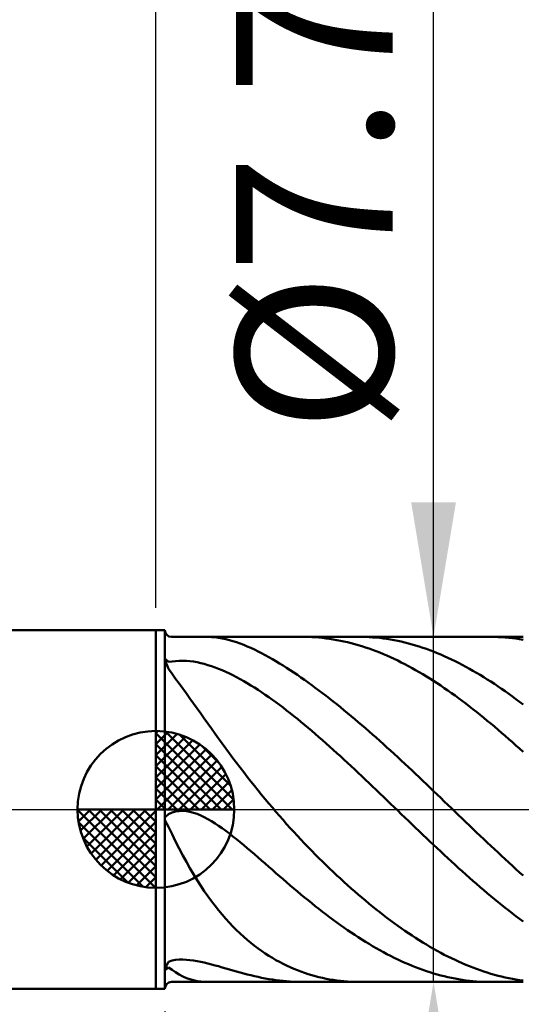
# Model space of a CAD drawing. Extents: x -19 to 110, y -35 to 45.
# Drawn here: x 43 to 54, y -4 to 18 of the extents above; entities that cross this region are included whole.
import ezdxf

# ---------------------------------------------------------------- set-up
doc = ezdxf.new("R2010")
doc.units = 0
doc.header["$MEASUREMENT"] = 0
doc.linetypes.add('LONGDASHDASH', pattern=[7, 4, -1, 1, -1])
doc.layers.get('Defpoints').update_dxf_attribs({"linetype": 'CONTINUOUS'})
for name, color, linetype, lineweight in [('1', 4, 'CONTINUOUS', 50), ('2', 7, 'CONTINUOUS', 25), ('4', 2, 'LONGDASHDASH', 25), ('NOCUT', 7, 'CONTINUOUS', 25), ('SK1', 4, 'CONTINUOUS', 50), ('SK2', 7, 'CONTINUOUS', 25), ('SK4', 2, 'LONGDASHDASH', 25)]:
    doc.layers.add(name, color=color, linetype=linetype, lineweight=lineweight)
doc.styles.add('Monospac821 BT', font='txt', dxfattribs={"height": 3.5})
doc.dimstyles.get("Standard").update_dxf_attribs({"dimtxt": 3.5, "dimasz": 3, "dimexe": 1, "dimexo": 0.5, "dimgap": 0.8, "dimtad": 1, "dimtoh": 1, "dimzin": 1, "dimdsep": 46, "dimtxsty": 'Monospac821 BT', "dimcen": 2.5, "dimadec": 1, "dimazin": 0, "dimtfac": 1, "dimtdec": 4, "dimtix": 1, "dimtmove": 1, "dimatfit": 3, "dimfxl": 1, "dimtolj": 1, "dimtzin": 1, "dimarcsym": 0})

# ---------------------------------------------------------------- blocks, each defined once
blk = doc.blocks.new('*D0')
at = {"layer": 'Defpoints', "color": 0}
for p in [(70, 37), (0, 3.3), (70, 2)]:
    blk.add_point(p, dxfattribs=at)
at = {"layer": 'SK2', "color": 0, "lineweight": -2}
for p, q in [((0, 3.8), (0, 38)), ((70, 2.5), (70, 38)), ((3, 37), (67, 37))]:
    blk.add_line(p, q, dxfattribs=at)
at = {"layer": 'SK2', "color": 0}
for points in [[(3, 37.5), (3, 36.5), (0, 37)], [(67, 36.5), (67, 37.5), (70, 37)]]:
    blk.add_solid(points, dxfattribs=at)
at = {"layer": 'SK2', "color": 0, "linetype": 'ByBlock', "insert": (35, 39.61125), "char_height": 3.5, "attachment_point": 5}
blk.add_mtext('\\A1;70', dxfattribs=at)
blk = doc.blocks.new('*D5')
at = {"layer": '2', "color": 0, "lineweight": -2}
for p, q in [((70, -2.5), (70, -24)), ((46, -4.5), (46, -24)), ((67, -23), (49, -23))]:
    blk.add_line(p, q, dxfattribs=at)
at = {"layer": '2', "color": 0}
for points in [[(49, -22.5), (49, -23.5), (46, -23)], [(67, -23.5), (67, -22.5), (70, -23)]]:
    blk.add_solid(points, dxfattribs=at)
at = {"layer": 'Defpoints', "color": 0}
for p in [(70, -2), (46, -4), (46, -23)]:
    blk.add_point(p, dxfattribs=at)
at = {"layer": '2', "color": 0, "linetype": 'ByBlock', "insert": (58, -20.4395), "char_height": 3.5, "attachment_point": 5}
blk.add_mtext('\\A1;24', dxfattribs=at)
blk = doc.blocks.new('*D6')
at = {"layer": '2', "color": 0, "lineweight": -2}
for p, q in [((52, 3.85), (52, 20.1435)), ((52, 6.85), (52, 9.85)), ((52, -3.85), (52, 3.85)), ((52, -6.85), (52, -9.85))]:
    blk.add_line(p, q, dxfattribs=at)
at = {"layer": '2', "color": 0}
for points in [[(51.5, 6.85), (52.5, 6.85), (52, 3.85)], [(52.5, -6.85), (51.5, -6.85), (52, -3.85)]]:
    blk.add_solid(points, dxfattribs=at)
at = {"layer": 'Defpoints', "color": 0}
for p in [(46.15, 3.85), (52, 3.85), (46.15, -3.85)]:
    blk.add_point(p, dxfattribs=at)
at = {"layer": '2', "color": 0, "linetype": 'ByBlock', "insert": (49.338, 13.49675), "char_height": 3.5, "attachment_point": 5, "rotation": 90}
blk.add_mtext('\\A1;%%c7.7', dxfattribs=at)
blk = doc.blocks.new('*D8')
at = {"layer": 'Defpoints', "color": 0}
for p in [(45.8, 30), (45.8, 4), (0, 3.3)]:
    blk.add_point(p, dxfattribs=at)
at = {"layer": 'SK2', "color": 0, "lineweight": -2}
for p, q in [((0, 3.8), (0, 31)), ((45.8, 4.5), (45.8, 31)), ((3, 30), (42.8, 30))]:
    blk.add_line(p, q, dxfattribs=at)
at = {"layer": 'SK2', "color": 0}
for points in [[(3, 30.5), (3, 29.5), (0, 30)], [(42.8, 29.5), (42.8, 30.5), (45.8, 30)]]:
    blk.add_solid(points, dxfattribs=at)
at = {"layer": 'SK2', "color": 0, "linetype": 'ByBlock', "insert": (22.9, 32.61125), "char_height": 3.5, "attachment_point": 5}
blk.add_mtext('\\A1;45.8', dxfattribs=at)
blk = doc.blocks.new('*D13')
at = {"layer": '2', "color": 0, "lineweight": -2}
for p, q in [((45.8, 4.5), (45.8, 31)), ((70, 2.5), (70, 31)), ((48.8, 30), (67, 30))]:
    blk.add_line(p, q, dxfattribs=at)
at = {"layer": '2', "color": 0}
for points in [[(48.8, 30.5), (48.8, 29.5), (45.8, 30)], [(67, 29.5), (67, 30.5), (70, 30)]]:
    blk.add_solid(points, dxfattribs=at)
at = {"layer": 'Defpoints', "color": 0}
for p in [(70, 30), (45.8, 4), (70, 2)]:
    blk.add_point(p, dxfattribs=at)
at = {"layer": '2', "color": 0, "linetype": 'ByBlock', "insert": (57.9, 32.5605), "char_height": 3.5, "attachment_point": 5}
blk.add_mtext('\\A1;24.2', dxfattribs=at)

msp = doc.modelspace()

# ---------------------------------------------------------------- linework, layer by layer
at = {"layer": '1'}
for p, q in [((46, 4), (45.8, 4)), ((45.8, 4), (45.8, -4)), ((46, -4), (46, 4)), ((46, 4), (46, -4)), ((54, 3.85), (46.15, 3.85)), ((46.952, 3.85), (46.96, 3.85)), ((46.96, 3.85), (47.04, 3.847)), ((47.04, 3.847), (47.12, 3.841)), ((47.12, 3.841), (47.2, 3.83)), ((47.2, 3.83), (47.28, 3.816)), ((47.28, 3.816), (47.36, 3.799)), ((47.36, 3.799), (47.44, 3.779)), ((47.44, 3.779), (47.52, 3.756)), ((47.52, 3.756), (47.6, 3.73)), ((49.12, 3.85), (49.075, 3.85)), ((49.2, 3.848), (49.12, 3.85)), ((49.28, 3.845), (49.2, 3.848)), ((49.36, 3.84), (49.28, 3.845)), ((49.44, 3.834), (49.36, 3.84)), ((49.52, 3.826), (49.44, 3.834)), ((49.6, 3.817), (49.52, 3.826)), ((49.68, 3.806), (49.6, 3.817)), ((49.76, 3.794), (49.68, 3.806)), ((49.84, 3.78), (49.76, 3.794)), ((49.92, 3.765), (49.84, 3.78)), ((50, 3.748), (49.92, 3.765)), ((50.08, 3.73), (50, 3.748)), ((50.348, 3.85), (50.4, 3.85)), ((50.4, 3.85), (50.48, 3.848)), ((50.48, 3.848), (50.56, 3.844)), ((50.56, 3.844), (50.64, 3.839)), ((50.64, 3.839), (50.72, 3.833)), ((50.72, 3.833), (50.8, 3.825)), ((50.8, 3.825), (50.88, 3.815)), ((50.88, 3.815), (50.96, 3.803)), ((50.96, 3.803), (51.04, 3.791)), ((51.04, 3.791), (51.12, 3.776)), ((51.12, 3.776), (51.2, 3.76)), ((51.2, 3.76), (51.28, 3.743)), ((51.28, 3.743), (51.36, 3.724)), ((53.28, 3.85), (53.267, 3.85)), ((53.36, 3.849), (53.28, 3.85)), ((53.44, 3.846), (53.36, 3.849)), ((53.52, 3.842), (53.44, 3.846)), ((53.6, 3.837), (53.52, 3.842)), ((53.68, 3.829), (53.6, 3.837)), ((53.76, 3.821), (53.68, 3.829)), ((53.84, 3.811), (53.76, 3.821)), ((53.92, 3.799), (53.84, 3.811)), ((54, 3.785), (53.92, 3.799)), ((47.6, 3.73), (47.68, 3.701)), ((47.68, 3.701), (47.76, 3.67)), ((47.76, 3.67), (47.84, 3.637)), ((47.84, 3.637), (47.92, 3.602)), ((47.92, 3.602), (48, 3.565)), ((48, 3.565), (48.08, 3.526)), ((48.08, 3.526), (48.16, 3.486)), ((50.16, 3.71), (50.08, 3.73)), ((50.24, 3.689), (50.16, 3.71)), ((50.32, 3.666), (50.24, 3.689)), ((50.4, 3.642), (50.32, 3.666)), ((50.48, 3.616), (50.4, 3.642)), ((50.56, 3.589), (50.48, 3.616)), ((50.64, 3.56), (50.56, 3.589)), ((50.72, 3.53), (50.64, 3.56)), ((50.8, 3.499), (50.72, 3.53)), ((51.36, 3.724), (51.44, 3.704)), ((51.44, 3.704), (51.52, 3.682)), ((51.52, 3.682), (51.6, 3.659)), ((51.6, 3.659), (51.68, 3.634)), ((51.68, 3.634), (51.76, 3.608)), ((51.76, 3.608), (51.84, 3.58)), ((51.84, 3.58), (51.92, 3.551)), ((51.92, 3.551), (52, 3.52)), ((52, 3.52), (52.08, 3.488)), ((46, 3.338), (46, 3.37)), ((46, 3.37), (46.08, 3.293)), ((46.08, 3.137), (46, 3.338)), ((46.08, 3.293), (46.16, 3.298)), ((46.16, 3.298), (46.24, 3.31)), ((46.24, 3.31), (46.32, 3.316)), ((46.32, 3.316), (46.4, 3.318)), ((46.4, 3.318), (46.48, 3.314)), ((46.48, 3.314), (46.56, 3.307)), ((46.56, 3.307), (46.64, 3.297)), ((46.64, 3.297), (46.72, 3.282)), ((48.16, 3.486), (48.24, 3.443)), ((48.24, 3.443), (48.32, 3.399)), ((48.32, 3.399), (48.4, 3.354)), ((48.4, 3.354), (48.48, 3.307)), ((48.48, 3.307), (48.56, 3.259)), ((50.88, 3.466), (50.8, 3.499)), ((50.96, 3.432), (50.88, 3.466)), ((51.04, 3.396), (50.96, 3.432)), ((51.12, 3.359), (51.04, 3.396)), ((51.2, 3.321), (51.12, 3.359)), ((51.28, 3.281), (51.2, 3.321)), ((52.08, 3.488), (52.16, 3.455)), ((52.16, 3.455), (52.24, 3.421)), ((52.24, 3.421), (52.32, 3.384)), ((52.32, 3.384), (52.4, 3.347)), ((52.4, 3.347), (52.48, 3.308)), ((52.48, 3.308), (52.56, 3.268)), ((46.16, 3.022), (46.08, 3.137)), ((46.72, 3.282), (46.8, 3.265)), ((46.8, 3.265), (46.88, 3.245)), ((46.88, 3.245), (46.96, 3.222)), ((46.96, 3.222), (47.04, 3.196)), ((47.04, 3.196), (47.12, 3.168)), ((47.12, 3.168), (47.2, 3.137)), ((47.2, 3.137), (47.28, 3.104)), ((47.28, 3.104), (47.36, 3.069)), ((48.56, 3.259), (48.64, 3.21)), ((48.64, 3.21), (48.72, 3.159)), ((48.72, 3.159), (48.8, 3.108)), ((48.8, 3.108), (48.88, 3.055)), ((51.36, 3.24), (51.28, 3.281)), ((51.44, 3.198), (51.36, 3.24)), ((51.52, 3.155), (51.44, 3.198)), ((51.6, 3.11), (51.52, 3.155)), ((51.68, 3.064), (51.6, 3.11)), ((52.56, 3.268), (52.64, 3.227)), ((52.64, 3.227), (52.72, 3.184)), ((52.72, 3.184), (52.8, 3.14)), ((52.8, 3.14), (52.88, 3.095)), ((52.88, 3.095), (52.96, 3.049)), ((46.24, 2.917), (46.16, 3.022)), ((46.32, 2.81), (46.24, 2.917)), ((47.36, 3.069), (47.44, 3.032)), ((47.44, 3.032), (47.52, 2.992)), ((47.52, 2.992), (47.6, 2.951)), ((47.6, 2.951), (47.68, 2.908)), ((47.68, 2.908), (47.76, 2.863)), ((47.76, 2.863), (47.84, 2.817)), ((48.88, 3.055), (48.96, 3.001)), ((48.96, 3.001), (49.04, 2.946)), ((49.04, 2.946), (49.12, 2.89)), ((49.12, 2.89), (49.2, 2.833)), ((51.76, 3.016), (51.68, 3.064)), ((51.84, 2.968), (51.76, 3.016)), ((51.92, 2.918), (51.84, 2.968)), ((52, 2.868), (51.92, 2.918)), ((52.08, 2.816), (52, 2.868)), ((52.96, 3.049), (53.04, 3.001)), ((53.04, 3.001), (53.12, 2.952)), ((53.12, 2.952), (53.2, 2.902)), ((53.2, 2.902), (53.28, 2.851)), ((46.4, 2.701), (46.32, 2.81)), ((46.48, 2.59), (46.4, 2.701)), ((47.84, 2.817), (47.92, 2.768)), ((47.92, 2.768), (48, 2.719)), ((48, 2.719), (48.08, 2.667)), ((48.08, 2.667), (48.16, 2.615)), ((49.2, 2.833), (49.28, 2.775)), ((49.28, 2.775), (49.36, 2.716)), ((49.36, 2.716), (49.44, 2.657)), ((49.44, 2.657), (49.52, 2.596)), ((52.16, 2.763), (52.08, 2.816)), ((52.24, 2.708), (52.16, 2.763)), ((52.32, 2.653), (52.24, 2.708)), ((52.4, 2.597), (52.32, 2.653)), ((53.28, 2.851), (53.36, 2.799)), ((53.36, 2.799), (53.44, 2.745)), ((53.44, 2.745), (53.52, 2.691)), ((53.52, 2.691), (53.6, 2.635)), ((46.56, 2.478), (46.48, 2.59)), ((46.64, 2.366), (46.56, 2.478)), ((48.16, 2.615), (48.24, 2.56)), ((48.24, 2.56), (48.32, 2.505)), ((48.32, 2.505), (48.4, 2.448)), ((48.4, 2.448), (48.48, 2.39)), ((49.52, 2.596), (49.6, 2.535)), ((49.6, 2.535), (49.68, 2.473)), ((49.68, 2.473), (49.76, 2.41)), ((52.48, 2.539), (52.4, 2.597)), ((52.56, 2.481), (52.48, 2.539)), ((52.64, 2.422), (52.56, 2.481)), ((52.72, 2.361), (52.64, 2.422)), ((53.6, 2.635), (53.68, 2.579)), ((53.68, 2.579), (53.76, 2.521)), ((53.76, 2.521), (53.84, 2.462)), ((53.84, 2.462), (53.92, 2.403)), ((46.72, 2.253), (46.64, 2.366)), ((46.8, 2.14), (46.72, 2.253)), ((48.48, 2.39), (48.56, 2.331)), ((48.56, 2.331), (48.64, 2.271)), ((48.64, 2.271), (48.72, 2.209)), ((48.72, 2.209), (48.8, 2.147)), ((49.76, 2.41), (49.84, 2.346)), ((49.84, 2.346), (49.92, 2.282)), ((49.92, 2.282), (50, 2.216)), ((50, 2.216), (50.08, 2.151)), ((52.8, 2.3), (52.72, 2.361)), ((52.88, 2.238), (52.8, 2.3)), ((52.96, 2.175), (52.88, 2.238)), ((53.92, 2.403), (54, 2.342)), ((46.88, 2.027), (46.8, 2.14)), ((46.96, 1.914), (46.88, 2.027)), ((48.8, 2.147), (48.88, 2.083)), ((48.88, 2.083), (48.96, 2.019)), ((48.96, 2.019), (49.04, 1.953)), ((50.08, 2.151), (50.16, 2.084)), ((50.16, 2.084), (50.24, 2.017)), ((50.24, 2.017), (50.32, 1.949)), ((53.04, 2.111), (52.96, 2.175)), ((53.12, 2.046), (53.04, 2.111)), ((53.2, 1.98), (53.12, 2.046)), ((53.28, 1.914), (53.2, 1.98)), ((47.04, 1.802), (46.96, 1.914)), ((47.12, 1.69), (47.04, 1.802)), ((49.04, 1.953), (49.12, 1.887)), ((49.12, 1.887), (49.2, 1.82)), ((49.2, 1.82), (49.28, 1.752)), ((50.32, 1.949), (50.4, 1.88)), ((50.4, 1.88), (50.48, 1.811)), ((50.48, 1.811), (50.56, 1.742)), ((53.36, 1.847), (53.28, 1.914)), ((53.44, 1.779), (53.36, 1.847)), ((53.52, 1.71), (53.44, 1.779)), ((47.2, 1.579), (47.12, 1.69)), ((47.28, 1.469), (47.2, 1.579)), ((49.28, 1.752), (49.36, 1.684)), ((49.36, 1.684), (49.44, 1.615)), ((49.44, 1.615), (49.52, 1.545)), ((49.52, 1.545), (49.6, 1.474)), ((50.56, 1.742), (50.64, 1.671)), ((50.64, 1.671), (50.72, 1.601)), ((50.72, 1.601), (50.8, 1.529)), ((53.6, 1.641), (53.52, 1.71)), ((53.68, 1.571), (53.6, 1.641)), ((53.76, 1.5), (53.68, 1.571)), ((47.36, 1.359), (47.28, 1.469)), ((47.44, 1.251), (47.36, 1.359)), ((49.6, 1.474), (49.68, 1.403)), ((49.68, 1.403), (49.76, 1.331)), ((49.76, 1.331), (49.84, 1.258)), ((50.8, 1.529), (50.88, 1.457)), ((50.88, 1.457), (50.96, 1.385)), ((50.96, 1.385), (51.04, 1.312)), ((53.84, 1.429), (53.76, 1.5)), ((53.92, 1.357), (53.84, 1.429)), ((54, 1.285), (53.92, 1.357)), ((47.52, 1.144), (47.44, 1.251)), ((47.6, 1.038), (47.52, 1.144)), ((49.84, 1.258), (49.92, 1.185)), ((49.92, 1.185), (50, 1.112)), ((50, 1.112), (50.08, 1.038)), ((51.04, 1.312), (51.12, 1.239)), ((51.12, 1.239), (51.2, 1.165)), ((51.2, 1.165), (51.28, 1.091)), ((47.68, 0.932), (47.6, 1.038)), ((47.76, 0.829), (47.68, 0.932)), ((50.08, 1.038), (50.16, 0.964)), ((50.16, 0.964), (50.24, 0.889)), ((50.24, 0.889), (50.32, 0.814)), ((51.28, 1.091), (51.36, 1.017)), ((51.36, 1.017), (51.44, 0.942)), ((51.44, 0.942), (51.52, 0.867)), ((47.84, 0.726), (47.76, 0.829)), ((47.92, 0.624), (47.84, 0.726)), ((50.32, 0.814), (50.4, 0.739)), ((50.4, 0.739), (50.48, 0.663)), ((50.48, 0.663), (50.56, 0.587)), ((51.52, 0.867), (51.6, 0.791)), ((51.6, 0.791), (51.68, 0.716)), ((51.68, 0.716), (51.76, 0.64)), ((48, 0.524), (47.92, 0.624)), ((48.08, 0.425), (48, 0.524)), ((50.56, 0.587), (50.64, 0.511)), ((50.64, 0.511), (50.72, 0.434)), ((51.76, 0.64), (51.84, 0.563)), ((51.84, 0.563), (51.92, 0.487)), ((51.92, 0.487), (52, 0.41)), ((48.16, 0.327), (48.08, 0.425)), ((48.24, 0.23), (48.16, 0.327)), ((48.32, 0.134), (48.24, 0.23)), ((50.72, 0.434), (50.8, 0.358)), ((50.8, 0.358), (50.88, 0.281)), ((50.88, 0.281), (50.96, 0.204)), ((52, 0.41), (52.08, 0.334)), ((52.08, 0.334), (52.16, 0.257)), ((52.16, 0.257), (52.24, 0.18)), ((48.4, 0.04), (48.32, 0.134)), ((48.48, -0.053), (48.4, 0.04)), ((50.96, 0.204), (51.04, 0.127)), ((51.04, 0.127), (51.12, 0.05)), ((51.12, 0.05), (51.2, -0.027)), ((52.24, 0.18), (52.32, 0.103)), ((52.32, 0.103), (52.4, 0.026)), ((52.4, 0.026), (52.48, -0.051)), ((46.08, -0.109), (46, -0.182)), ((46, -0.182), (46, -0.24)), ((46.16, -0.071), (46.08, -0.109)), ((46.24, -0.048), (46.16, -0.071)), ((46.32, -0.036), (46.24, -0.048)), ((46.4, -0.033), (46.32, -0.036)), ((46.48, -0.039), (46.4, -0.033)), ((46.56, -0.053), (46.48, -0.039)), ((46.64, -0.074), (46.56, -0.053)), ((46.72, -0.101), (46.64, -0.074)), ((46.8, -0.134), (46.72, -0.101)), ((46.88, -0.172), (46.8, -0.134)), ((46.96, -0.215), (46.88, -0.172)), ((47.04, -0.261), (46.96, -0.215)), ((48.56, -0.145), (48.48, -0.053)), ((48.64, -0.236), (48.56, -0.145)), ((51.2, -0.027), (51.28, -0.104)), ((51.28, -0.104), (51.36, -0.181)), ((51.36, -0.181), (51.44, -0.257)), ((52.48, -0.051), (52.56, -0.128)), ((52.56, -0.128), (52.64, -0.205)), ((52.64, -0.205), (52.72, -0.282)), ((46, -0.24), (46.08, -0.39)), ((46.08, -0.39), (46.16, -0.555)), ((47.12, -0.311), (47.04, -0.261)), ((47.2, -0.364), (47.12, -0.311)), ((47.28, -0.42), (47.2, -0.364)), ((47.36, -0.479), (47.28, -0.42)), ((48.72, -0.326), (48.64, -0.236)), ((48.8, -0.415), (48.72, -0.326)), ((48.88, -0.502), (48.8, -0.415)), ((51.44, -0.257), (51.52, -0.334)), ((51.52, -0.334), (51.6, -0.411)), ((51.6, -0.411), (51.68, -0.487)), ((52.72, -0.282), (52.8, -0.359)), ((52.8, -0.359), (52.88, -0.435)), ((52.88, -0.435), (52.96, -0.512)), ((46.16, -0.555), (46.24, -0.717)), ((47.44, -0.539), (47.36, -0.479)), ((47.52, -0.602), (47.44, -0.539)), ((47.6, -0.666), (47.52, -0.602)), ((48.96, -0.589), (48.88, -0.502)), ((49.04, -0.674), (48.96, -0.589)), ((51.68, -0.487), (51.76, -0.564)), ((51.76, -0.564), (51.84, -0.64)), ((51.84, -0.64), (51.92, -0.715)), ((52.96, -0.512), (53.04, -0.588)), ((53.04, -0.588), (53.12, -0.664)), ((46.24, -0.717), (46.32, -0.875)), ((46.32, -0.875), (46.4, -1.026)), ((47.68, -0.731), (47.6, -0.666)), ((47.76, -0.797), (47.68, -0.731)), ((47.84, -0.865), (47.76, -0.797)), ((47.92, -0.933), (47.84, -0.865)), ((49.12, -0.758), (49.04, -0.674)), ((49.2, -0.841), (49.12, -0.758)), ((49.28, -0.924), (49.2, -0.841)), ((51.92, -0.715), (52, -0.791)), ((52, -0.791), (52.08, -0.866)), ((52.08, -0.866), (52.16, -0.941)), ((53.12, -0.664), (53.2, -0.74)), ((53.2, -0.74), (53.28, -0.815)), ((53.28, -0.815), (53.36, -0.89)), ((46.4, -1.026), (46.48, -1.172)), ((48, -1.002), (47.92, -0.933)), ((48.08, -1.071), (48, -1.002)), ((48.16, -1.14), (48.08, -1.071)), ((49.36, -1.005), (49.28, -0.924)), ((49.44, -1.085), (49.36, -1.005)), ((49.52, -1.164), (49.44, -1.085)), ((52.16, -0.941), (52.24, -1.015)), ((52.24, -1.015), (52.32, -1.09)), ((52.32, -1.09), (52.4, -1.163)), ((53.36, -0.89), (53.44, -0.965)), ((53.44, -0.965), (53.52, -1.039)), ((53.52, -1.039), (53.6, -1.113)), ((46.48, -1.172), (46.56, -1.312)), ((46.56, -1.312), (46.64, -1.448)), ((48.24, -1.21), (48.16, -1.14)), ((48.32, -1.28), (48.24, -1.21)), ((48.4, -1.349), (48.32, -1.28)), ((49.6, -1.242), (49.52, -1.164)), ((49.68, -1.319), (49.6, -1.242)), ((52.4, -1.163), (52.48, -1.236)), ((52.48, -1.236), (52.56, -1.309)), ((52.56, -1.309), (52.64, -1.381)), ((53.6, -1.113), (53.68, -1.187)), ((53.68, -1.187), (53.76, -1.26)), ((53.76, -1.26), (53.84, -1.332)), ((46.64, -1.448), (46.72, -1.577)), ((48.48, -1.419), (48.4, -1.349)), ((48.56, -1.488), (48.48, -1.419)), ((48.64, -1.557), (48.56, -1.488)), ((49.76, -1.396), (49.68, -1.319)), ((49.84, -1.471), (49.76, -1.396)), ((49.92, -1.545), (49.84, -1.471)), ((52.64, -1.381), (52.72, -1.453)), ((52.72, -1.453), (52.8, -1.524)), ((52.8, -1.524), (52.88, -1.594)), ((53.84, -1.332), (53.92, -1.404)), ((53.92, -1.404), (54, -1.475)), ((46.72, -1.577), (46.8, -1.702)), ((46.8, -1.702), (46.88, -1.821)), ((48.72, -1.626), (48.64, -1.557)), ((48.8, -1.694), (48.72, -1.626)), ((48.88, -1.762), (48.8, -1.694)), ((50, -1.618), (49.92, -1.545)), ((50.08, -1.69), (50, -1.618)), ((50.16, -1.761), (50.08, -1.69)), ((52.88, -1.594), (52.96, -1.664)), ((52.96, -1.664), (53.04, -1.733)), ((53.04, -1.733), (53.12, -1.801)), ((46.88, -1.821), (46.96, -1.936)), ((46.96, -1.936), (47.04, -2.046)), ((48.96, -1.83), (48.88, -1.762)), ((49.04, -1.896), (48.96, -1.83)), ((49.12, -1.962), (49.04, -1.896)), ((49.2, -2.028), (49.12, -1.962)), ((50.24, -1.832), (50.16, -1.761)), ((50.32, -1.901), (50.24, -1.832)), ((50.4, -1.969), (50.32, -1.901)), ((50.48, -2.036), (50.4, -1.969)), ((53.12, -1.801), (53.2, -1.869)), ((53.2, -1.869), (53.28, -1.936)), ((53.28, -1.936), (53.36, -2.002)), ((47.04, -2.046), (47.12, -2.151)), ((47.12, -2.151), (47.2, -2.251)), ((49.28, -2.093), (49.2, -2.028)), ((49.36, -2.156), (49.28, -2.093)), ((49.44, -2.22), (49.36, -2.156)), ((50.56, -2.103), (50.48, -2.036)), ((50.64, -2.168), (50.56, -2.103)), ((50.72, -2.232), (50.64, -2.168)), ((53.36, -2.002), (53.44, -2.068)), ((53.44, -2.068), (53.52, -2.132)), ((53.52, -2.132), (53.6, -2.196)), ((53.6, -2.196), (53.68, -2.259)), ((47.2, -2.251), (47.28, -2.348)), ((47.28, -2.348), (47.36, -2.44)), ((49.52, -2.282), (49.44, -2.22)), ((49.6, -2.343), (49.52, -2.282)), ((49.68, -2.404), (49.6, -2.343)), ((49.76, -2.463), (49.68, -2.404)), ((50.8, -2.295), (50.72, -2.232)), ((50.88, -2.357), (50.8, -2.295)), ((50.96, -2.418), (50.88, -2.357)), ((53.68, -2.259), (53.76, -2.32)), ((53.76, -2.32), (53.84, -2.381)), ((53.84, -2.381), (53.92, -2.441)), ((47.36, -2.44), (47.44, -2.528)), ((47.44, -2.528), (47.52, -2.612)), ((47.52, -2.612), (47.6, -2.692)), ((49.84, -2.522), (49.76, -2.463)), ((49.92, -2.579), (49.84, -2.522)), ((50, -2.636), (49.92, -2.579)), ((50.08, -2.692), (50, -2.636)), ((51.04, -2.478), (50.96, -2.418)), ((51.12, -2.537), (51.04, -2.478)), ((51.2, -2.595), (51.12, -2.537)), ((51.28, -2.652), (51.2, -2.595)), ((53.92, -2.441), (54, -2.501)), ((47.6, -2.692), (47.68, -2.769)), ((47.68, -2.769), (47.76, -2.842)), ((47.76, -2.842), (47.84, -2.912)), ((50.16, -2.746), (50.08, -2.692)), ((50.24, -2.799), (50.16, -2.746)), ((50.32, -2.852), (50.24, -2.799)), ((50.4, -2.903), (50.32, -2.852)), ((51.36, -2.707), (51.28, -2.652)), ((51.44, -2.762), (51.36, -2.707)), ((51.52, -2.815), (51.44, -2.762)), ((51.6, -2.867), (51.52, -2.815)), ((47.84, -2.912), (47.92, -2.978)), ((47.92, -2.978), (48, -3.041)), ((48, -3.041), (48.08, -3.102)), ((50.48, -2.953), (50.4, -2.903)), ((50.56, -3.002), (50.48, -2.953)), ((50.64, -3.049), (50.56, -3.002)), ((50.72, -3.096), (50.64, -3.049)), ((51.68, -2.918), (51.6, -2.867)), ((51.76, -2.968), (51.68, -2.918)), ((51.84, -3.017), (51.76, -2.968)), ((51.92, -3.064), (51.84, -3.017)), ((52, -3.11), (51.92, -3.064)), ((48.08, -3.102), (48.16, -3.159)), ((48.16, -3.159), (48.24, -3.213)), ((48.24, -3.213), (48.32, -3.265)), ((48.32, -3.265), (48.4, -3.314)), ((50.8, -3.141), (50.72, -3.096)), ((50.88, -3.185), (50.8, -3.141)), ((50.96, -3.227), (50.88, -3.185)), ((51.04, -3.269), (50.96, -3.227)), ((51.12, -3.309), (51.04, -3.269)), ((52.08, -3.155), (52, -3.11)), ((52.16, -3.198), (52.08, -3.155)), ((52.24, -3.241), (52.16, -3.198)), ((52.32, -3.282), (52.24, -3.241)), ((52.4, -3.321), (52.32, -3.282)), ((46.08, -3.402), (46, -3.551)), ((46.16, -3.369), (46.08, -3.402)), ((46.24, -3.358), (46.16, -3.369)), ((46.32, -3.352), (46.24, -3.358)), ((46.4, -3.351), (46.32, -3.352)), ((46.48, -3.354), (46.4, -3.351)), ((46.56, -3.36), (46.48, -3.354)), ((46.64, -3.371), (46.56, -3.36)), ((46.72, -3.384), (46.64, -3.371)), ((46.8, -3.399), (46.72, -3.384)), ((46.88, -3.417), (46.8, -3.399)), ((46.96, -3.436), (46.88, -3.417)), ((47.04, -3.457), (46.96, -3.436)), ((47.12, -3.479), (47.04, -3.457)), ((47.2, -3.501), (47.12, -3.479)), ((47.28, -3.524), (47.2, -3.501)), ((48.4, -3.314), (48.48, -3.36)), ((48.48, -3.36), (48.56, -3.404)), ((48.56, -3.404), (48.64, -3.446)), ((48.64, -3.446), (48.72, -3.485)), ((48.72, -3.485), (48.8, -3.522)), ((51.2, -3.347), (51.12, -3.309)), ((51.28, -3.385), (51.2, -3.347)), ((51.36, -3.421), (51.28, -3.385)), ((51.44, -3.455), (51.36, -3.421)), ((51.52, -3.489), (51.44, -3.455)), ((51.6, -3.521), (51.52, -3.489)), ((52.48, -3.359), (52.4, -3.321)), ((52.56, -3.396), (52.48, -3.359)), ((52.64, -3.432), (52.56, -3.396)), ((52.72, -3.466), (52.64, -3.432)), ((52.8, -3.499), (52.72, -3.466)), ((52.88, -3.53), (52.8, -3.499)), ((46, -3.578), (46.08, -3.527)), ((46, -3.551), (46, -3.578)), ((46.08, -3.527), (46.16, -3.577)), ((46.16, -3.577), (46.24, -3.635)), ((46.24, -3.635), (46.32, -3.684)), ((46.32, -3.684), (46.4, -3.727)), ((46.4, -3.727), (46.48, -3.762)), ((47.36, -3.548), (47.28, -3.524)), ((47.44, -3.571), (47.36, -3.548)), ((47.52, -3.594), (47.44, -3.571)), ((47.6, -3.617), (47.52, -3.594)), ((47.68, -3.639), (47.6, -3.617)), ((47.76, -3.661), (47.68, -3.639)), ((47.84, -3.681), (47.76, -3.661)), ((47.92, -3.701), (47.84, -3.681)), ((48, -3.72), (47.92, -3.701)), ((48.08, -3.738), (48, -3.72)), ((48.8, -3.522), (48.88, -3.557)), ((48.88, -3.557), (48.96, -3.589)), ((48.96, -3.589), (49.04, -3.62)), ((49.04, -3.62), (49.12, -3.648)), ((49.12, -3.648), (49.2, -3.674)), ((49.2, -3.674), (49.28, -3.699)), ((49.28, -3.699), (49.36, -3.721)), ((49.36, -3.721), (49.44, -3.742)), ((51.68, -3.551), (51.6, -3.521)), ((51.76, -3.58), (51.68, -3.551)), ((51.84, -3.608), (51.76, -3.58)), ((51.92, -3.634), (51.84, -3.608)), ((52, -3.659), (51.92, -3.634)), ((52.08, -3.682), (52, -3.659)), ((52.16, -3.704), (52.08, -3.682)), ((52.24, -3.724), (52.16, -3.704)), ((52.32, -3.743), (52.24, -3.724)), ((52.96, -3.56), (52.88, -3.53)), ((53.04, -3.589), (52.96, -3.56)), ((53.12, -3.616), (53.04, -3.589)), ((53.2, -3.642), (53.12, -3.616)), ((53.28, -3.666), (53.2, -3.642)), ((53.36, -3.689), (53.28, -3.666)), ((53.44, -3.71), (53.36, -3.689)), ((53.52, -3.73), (53.44, -3.71)), ((53.6, -3.748), (53.52, -3.73)), ((46.15, -3.85), (54, -3.85)), ((46.48, -3.762), (46.56, -3.791)), ((46.56, -3.791), (46.64, -3.813)), ((46.64, -3.813), (46.72, -3.83)), ((46.72, -3.83), (46.8, -3.842)), ((46.8, -3.842), (46.88, -3.848)), ((46.88, -3.848), (46.952, -3.85)), ((48.16, -3.755), (48.08, -3.738)), ((48.24, -3.77), (48.16, -3.755)), ((48.32, -3.784), (48.24, -3.77)), ((48.4, -3.797), (48.32, -3.784)), ((48.48, -3.809), (48.4, -3.797)), ((48.56, -3.819), (48.48, -3.809)), ((48.64, -3.828), (48.56, -3.819)), ((48.72, -3.835), (48.64, -3.828)), ((48.8, -3.841), (48.72, -3.835)), ((48.88, -3.846), (48.8, -3.841)), ((48.96, -3.848), (48.88, -3.846)), ((49.04, -3.85), (48.96, -3.848)), ((49.075, -3.85), (49.04, -3.85)), ((49.44, -3.742), (49.52, -3.76)), ((49.52, -3.76), (49.6, -3.777)), ((49.6, -3.777), (49.68, -3.792)), ((49.68, -3.792), (49.76, -3.805)), ((49.76, -3.805), (49.84, -3.817)), ((49.84, -3.817), (49.92, -3.826)), ((49.92, -3.826), (50, -3.834)), ((50, -3.834), (50.08, -3.841)), ((50.08, -3.841), (50.16, -3.845)), ((50.16, -3.845), (50.24, -3.849)), ((50.24, -3.849), (50.32, -3.85)), ((50.32, -3.85), (50.348, -3.85)), ((52.4, -3.76), (52.32, -3.743)), ((52.48, -3.776), (52.4, -3.76)), ((52.56, -3.79), (52.48, -3.776)), ((52.64, -3.803), (52.56, -3.79)), ((52.72, -3.814), (52.64, -3.803)), ((52.8, -3.824), (52.72, -3.814)), ((52.88, -3.832), (52.8, -3.824)), ((52.96, -3.839), (52.88, -3.832)), ((53.04, -3.844), (52.96, -3.839)), ((53.12, -3.847), (53.04, -3.844)), ((53.2, -3.849), (53.12, -3.847)), ((53.267, -3.85), (53.2, -3.849)), ((53.68, -3.765), (53.6, -3.748)), ((53.76, -3.781), (53.68, -3.765)), ((53.84, -3.794), (53.76, -3.781)), ((53.92, -3.807), (53.84, -3.794)), ((54, -3.817), (53.92, -3.807)), ((45.8, -4), (46, -4))]:
    msp.add_line(p, q, dxfattribs=at)
for centre, start, end in [((46.15, 4), 180, 270), ((46.15, -4), 90, 180)]:
    msp.add_arc(centre, 0.15, start, end, dxfattribs=at)
at = {"layer": '4'}
msp.add_line((45.8, 0), (70, 0), dxfattribs=at)
at = {"layer": 'NOCUT'}
for p, q in [((46, 4), (45.8, 4)), ((45.8, 4), (45.8, 0)), ((54, 3.85), (46.15, 3.85)), ((45.8, 0), (54, 0))]:
    msp.add_line(p, q, dxfattribs=at)
msp.add_arc((46.15, 4), 0.15, 180, 270, dxfattribs=at)
at = {"layer": 'SK1'}
for p, q in [((45.8, 4), (0.7, 4)), ((45.8, 0), (45.8, 1.75)), ((45.8, 1.705), (45.844, 1.749)), ((45.8, 1.457), (46.071, 1.728)), ((45.8, 1.705), (47.505, 0)), ((45.8, 1.21), (46.274, 1.684)), ((45.8, 0.962), (46.459, 1.621)), ((45.8, 0.715), (46.627, 1.542)), ((46.015, 1.737), (47.537, 0.215)), ((46.333, 1.667), (47.467, 0.533)), ((45.8, 1.457), (47.257, 0)), ((45.8, 0.467), (46.781, 1.448)), ((45.8, 0.22), (46.923, 1.342)), ((46.84, 1.407), (47.207, 1.04)), ((45.8, 1.21), (47.01, 0)), ((45.828, 0), (47.051, 1.223)), ((45.8, 0.962), (46.762, 0)), ((46.075, 0), (47.167, 1.092)), ((46.323, 0), (47.271, 0.948)), ((45.8, 0.715), (46.515, 0)), ((46.57, 0), (47.361, 0.79)), ((45.8, 0.467), (46.267, 0)), ((46.818, 0), (47.436, 0.619)), ((47.065, 0), (47.496, 0.431)), ((47.313, 0), (47.536, 0.223)), ((45.8, 0), (44.05, 0)), ((44.051, -0.044), (44.096, 0)), ((44.072, -0.271), (44.343, 0)), ((44.116, -0.474), (44.59, 0)), ((44.179, -0.659), (44.838, 0)), ((44.258, -0.827), (45.085, 0)), ((44.287, 0), (45.8, -1.513)), ((44.352, -0.981), (45.333, 0)), ((44.458, -1.123), (45.58, 0)), ((44.535, 0), (45.8, -1.265)), ((44.782, 0), (45.8, -1.018)), ((45.03, 0), (45.8, -0.77)), ((45.277, 0), (45.8, -0.523)), ((45.525, 0), (45.8, -0.275)), ((45.772, 0), (45.8, -0.028)), ((45.8, 0.22), (46.02, 0)), ((45.8, 0), (47.55, 0)), ((45.8, -1.75), (45.8, 0)), ((44.05, -0.011), (45.789, -1.75)), ((44.577, -1.251), (45.8, -0.028)), ((44.074, -0.281), (45.519, -1.726)), ((44.708, -1.367), (45.8, -0.275)), ((44.164, -0.619), (45.181, -1.636)), ((44.852, -1.471), (45.8, -0.523)), ((45.01, -1.56), (45.8, -0.77)), ((45.181, -1.636), (45.8, -1.018)), ((45.369, -1.696), (45.8, -1.265)), ((45.577, -1.736), (45.8, -1.513)), ((45.8, -4), (0.7, -4))]:
    msp.add_line(p, q, dxfattribs=at)
for start, end in [(90, 180), (0, 90), (180, 270), (270, 0)]:
    msp.add_arc((45.8, 0), 1.75, start, end, dxfattribs=at)
at = {"layer": 'SK4'}
msp.add_line((-1, 0), (71, 0), dxfattribs=at)

# ---------------------------------------------------------------- dimensions: what is measured, and where the dimension line sits
at = {"layer": '2'}
for base, p1, p2, override, picture, middle in [((70, 30), (45.8, 4), (70, 2), {"dimtoh": 0, "dimdec": 1, "dimtmove": 0}, '*D13', (57.9, 30)), ((46, -23), (70, -2), (46, -4), {"dimtoh": 0, "dimdec": 0, "dimtmove": 0}, '*D5', (58, -23))]:
    dim = msp.add_linear_dim(base=base, p1=p1, p2=p2, dimstyle='STANDARD', override=override, dxfattribs=at)
    dim.commit()
    dim.dimension.update_dxf_attribs({"geometry": picture, "text_midpoint": middle, "dimtype": 160})
dim = msp.add_linear_dim(base=(52, 3.85), p1=(46.15, -3.85), p2=(46.15, 3.85), angle=270, text='%%c<>', dimstyle='STANDARD', override={"dimtoh": 0, "dimdec": 1, "dimse1": 1, "dimse2": 1, "dimtmove": 0}, dxfattribs=at)
dim.commit()
dim.dimension.update_dxf_attribs({"geometry": '*D6', "text_midpoint": (52, 13.497), "dimtype": 160})
at = {"layer": 'SK2'}
for base, p2, override, picture, middle in [((70, 37), (70, 2), {"dimtoh": 0, "dimdec": 0, "dimtmove": 0}, '*D0', (35, 37)), ((45.8, 30), (45.8, 4), {"dimtoh": 0, "dimdec": 1, "dimtmove": 0}, '*D8', (22.9, 30))]:
    dim = msp.add_linear_dim(base=base, p1=(0, 3.3), p2=p2, dimstyle='STANDARD', override=override, dxfattribs=at)
    dim.commit()
    dim.dimension.update_dxf_attribs({"geometry": picture, "text_midpoint": middle, "dimtype": 160})

doc.saveas('drawing.dxf')
